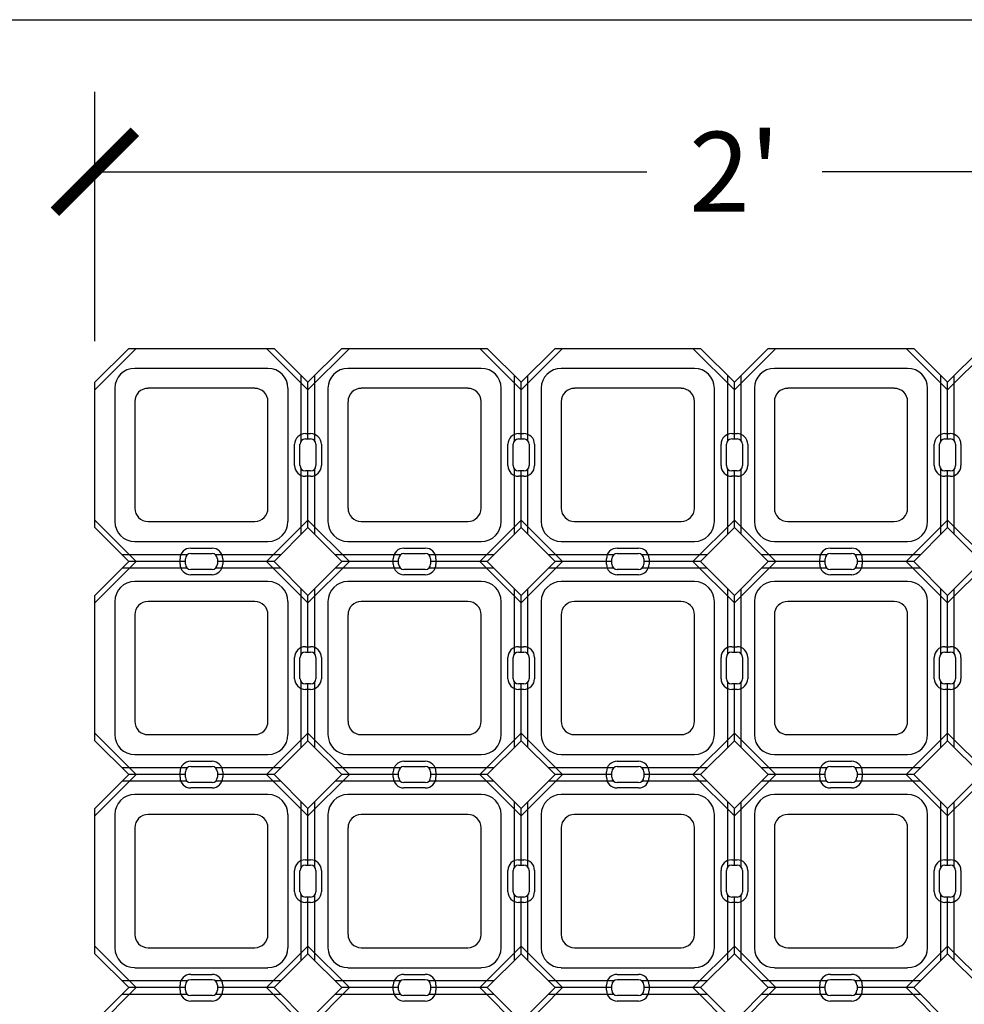
# Model space of a CAD drawing. Units: feet. Extents: x 0 to 11.4, y 0 to 8.5.
# Drawn here: x 1.7 to 3.1, y 7 to 8.5 of the extents above; entities that cross this region are included whole.
import ezdxf

# ---------------------------------------------------------------- set-up
doc = ezdxf.new("R2010")
doc.units = ezdxf.units.FT
doc.header["$MEASUREMENT"] = 0
for name, color, linetype in [('Channel', 1, 'Continuous'), ('CONCRETE', 2, 'Continuous'), ('cutouts', 9, 'Continuous'), ('DIMENSIONS', 1, 'Continuous'), ('TEXT', 3, 'Continuous')]:
    doc.layers.add(name, color=color, linetype=linetype)
doc.styles.add('SRD1', font='txt', dxfattribs={"height": 0.13})

# ---------------------------------------------------------------- blocks, each defined once
blk = doc.blocks.new('_ArchTick')
at = {"color": 0, "linetype": 'ByBlock', "const_width": 0.15}
blk.add_lwpolyline([(-0.5, -0.5), (0.5, 0.5)], dxfattribs=at)
blk = doc.blocks.new('DRIVABLE GRASS MAT')
at = {"layer": 'Channel'}
for p, q in [((-0.6774, 0.8555), (-0.6774, 0.9573)), ((-0.6565, 0.8555), (-0.6565, 0.9573)), ((-0.344, 0.8555), (-0.344, 0.9573)), ((-0.3232, 0.8555), (-0.3232, 0.9573)), ((-0.0107, 0.8555), (-0.0107, 0.9573)), ((0.0101, 0.8555), (0.0101, 0.9573)), ((0.3226, 0.8555), (0.3226, 0.9573)), ((0.3435, 0.8555), (0.3435, 0.9573)), ((-0.667, 0.8583), (-0.667, 0.9469)), ((-0.3336, 0.8583), (-0.3336, 0.9469)), ((-0.0003, 0.8583), (-0.0003, 0.9469)), ((0.333, 0.8583), (0.333, 0.9469)), ((-0.6774, 0.7092), (-0.6774, 0.8111)), ((-0.667, 0.7197), (-0.667, 0.8083)), ((-0.6565, 0.7092), (-0.6565, 0.8111)), ((-0.344, 0.7092), (-0.344, 0.8111)), ((-0.3336, 0.7197), (-0.3336, 0.8083)), ((-0.3232, 0.7092), (-0.3232, 0.8111)), ((-0.0107, 0.7092), (-0.0107, 0.8111)), ((-0.0003, 0.7197), (-0.0003, 0.8083)), ((0.0101, 0.7092), (0.0101, 0.8111)), ((0.3226, 0.7092), (0.3226, 0.8111)), ((0.333, 0.7197), (0.333, 0.8083)), ((0.3435, 0.7092), (0.3435, 0.8111)), ((-0.8558, 0.677), (-0.9577, 0.677)), ((-0.8586, 0.6666), (-0.9473, 0.6666)), ((-0.7096, 0.677), (-0.8114, 0.677)), ((-0.72, 0.6666), (-0.8086, 0.6666)), ((-0.5225, 0.677), (-0.6243, 0.677)), ((-0.5253, 0.6666), (-0.6139, 0.6666)), ((-0.3762, 0.677), (-0.4781, 0.677)), ((-0.3867, 0.6666), (-0.4753, 0.6666)), ((-0.1891, 0.677), (-0.291, 0.677)), ((-0.192, 0.6666), (-0.2806, 0.6666)), ((-0.0429, 0.677), (-0.1448, 0.677)), ((-0.0533, 0.6666), (-0.142, 0.6666)), ((0.1442, 0.677), (0.0423, 0.677)), ((0.1414, 0.6666), (0.0527, 0.6666)), ((0.2904, 0.677), (0.1886, 0.677)), ((0.28, 0.6666), (0.1914, 0.6666)), ((-0.8558, 0.6562), (-0.9577, 0.6562)), ((-0.7096, 0.6562), (-0.8114, 0.6562)), ((-0.5225, 0.6562), (-0.6243, 0.6562)), ((-0.3762, 0.6562), (-0.4781, 0.6562)), ((-0.1891, 0.6562), (-0.291, 0.6562)), ((-0.0429, 0.6562), (-0.1448, 0.6562)), ((0.1442, 0.6562), (0.0423, 0.6562)), ((0.2904, 0.6562), (0.1886, 0.6562)), ((-0.6774, 0.5221), (-0.6774, 0.624)), ((-0.6565, 0.5221), (-0.6565, 0.624)), ((-0.344, 0.5221), (-0.344, 0.624)), ((-0.3232, 0.5221), (-0.3232, 0.624)), ((-0.0107, 0.5221), (-0.0107, 0.624)), ((0.0101, 0.5221), (0.0101, 0.624)), ((0.3226, 0.5221), (0.3226, 0.624)), ((0.3435, 0.5221), (0.3435, 0.624)), ((-1.0003, 0.3863), (-1.0003, 0.6136)), ((-0.667, 0.525), (-0.667, 0.6136)), ((-0.3336, 0.525), (-0.3336, 0.6136)), ((-0.0003, 0.525), (-0.0003, 0.6136)), ((0.333, 0.525), (0.333, 0.6136)), ((-0.6774, 0.3759), (-0.6774, 0.4778)), ((-0.6565, 0.3759), (-0.6565, 0.4778)), ((-0.344, 0.3759), (-0.344, 0.4778)), ((-0.3232, 0.3759), (-0.3232, 0.4778)), ((-0.0107, 0.3759), (-0.0107, 0.4778)), ((0.0101, 0.3759), (0.0101, 0.4778)), ((0.3226, 0.3759), (0.3226, 0.4778)), ((0.3435, 0.3759), (0.3435, 0.4778)), ((-0.667, 0.3863), (-0.667, 0.475)), ((-0.3336, 0.3863), (-0.3336, 0.475)), ((-0.0003, 0.3863), (-0.0003, 0.475)), ((0.333, 0.3863), (0.333, 0.475)), ((-0.8558, 0.3437), (-0.9577, 0.3437)), ((-0.7096, 0.3437), (-0.8114, 0.3437)), ((-0.5225, 0.3437), (-0.6243, 0.3437)), ((-0.3762, 0.3437), (-0.4781, 0.3437)), ((-0.1891, 0.3437), (-0.291, 0.3437)), ((-0.0429, 0.3437), (-0.1448, 0.3437)), ((0.1442, 0.3437), (0.0423, 0.3437)), ((0.2904, 0.3437), (0.1886, 0.3437)), ((-0.8586, 0.3333), (-0.9473, 0.3333)), ((-0.72, 0.3333), (-0.8086, 0.3333)), ((-0.5253, 0.3333), (-0.6139, 0.3333)), ((-0.3867, 0.3333), (-0.4753, 0.3333)), ((-0.192, 0.3333), (-0.2806, 0.3333)), ((-0.0533, 0.3333), (-0.142, 0.3333)), ((0.1414, 0.3333), (0.0527, 0.3333)), ((0.28, 0.3333), (0.1914, 0.3333)), ((-0.8558, 0.3229), (-0.9577, 0.3229)), ((-0.7096, 0.3229), (-0.8114, 0.3229)), ((-0.5225, 0.3229), (-0.6243, 0.3229)), ((-0.3762, 0.3229), (-0.4781, 0.3229)), ((-0.1891, 0.3229), (-0.291, 0.3229)), ((-0.0429, 0.3229), (-0.1448, 0.3229)), ((0.1442, 0.3229), (0.0423, 0.3229)), ((0.2904, 0.3229), (0.1886, 0.3229)), ((-1.0003, 0.053), (-1.0003, 0.2803)), ((-0.6774, 0.1888), (-0.6774, 0.2907)), ((-0.667, 0.1916), (-0.667, 0.2803)), ((-0.6565, 0.1888), (-0.6565, 0.2907)), ((-0.344, 0.1888), (-0.344, 0.2907)), ((-0.3336, 0.1916), (-0.3336, 0.2803)), ((-0.3232, 0.1888), (-0.3232, 0.2907)), ((-0.0107, 0.1888), (-0.0107, 0.2907)), ((-0.0003, 0.1916), (-0.0003, 0.2803)), ((0.0101, 0.1888), (0.0101, 0.2907)), ((0.3226, 0.1888), (0.3226, 0.2907)), ((0.333, 0.1916), (0.333, 0.2803)), ((0.3435, 0.1888), (0.3435, 0.2907)), ((-0.6774, 0.0426), (-0.6774, 0.1444)), ((-0.667, 0.053), (-0.667, 0.1416)), ((-0.6565, 0.0426), (-0.6565, 0.1444)), ((-0.344, 0.0426), (-0.344, 0.1444)), ((-0.3336, 0.053), (-0.3336, 0.1416)), ((-0.3232, 0.0426), (-0.3232, 0.1444)), ((-0.0107, 0.0426), (-0.0107, 0.1444)), ((-0.0003, 0.053), (-0.0003, 0.1416)), ((0.0101, 0.0426), (0.0101, 0.1444)), ((0.3226, 0.0426), (0.3226, 0.1444)), ((0.333, 0.053), (0.333, 0.1416)), ((0.3435, 0.0426), (0.3435, 0.1444)), ((-0.8558, 0.0104), (-0.9577, 0.0104)), ((-0.7096, 0.0104), (-0.8114, 0.0104)), ((-0.5225, 0.0104), (-0.6243, 0.0104)), ((-0.3762, 0.0104), (-0.4781, 0.0104)), ((-0.1891, 0.0104), (-0.291, 0.0104)), ((-0.0429, 0.0104), (-0.1448, 0.0104)), ((0.1442, 0.0104), (0.0423, 0.0104)), ((0.2904, 0.0104), (0.1886, 0.0104)), ((-0.8558, -0.0105), (-0.9577, -0.0105)), ((-0.8586, 0), (-0.9473, 0)), ((-0.7096, -0.0105), (-0.8114, -0.0105)), ((-0.72, 0), (-0.8086, 0)), ((-0.5225, -0.0105), (-0.6243, -0.0105)), ((-0.5253, 0), (-0.6139, 0)), ((-0.3762, -0.0105), (-0.4781, -0.0105)), ((-0.3867, 0), (-0.4753, 0)), ((-0.1891, -0.0105), (-0.291, -0.0105)), ((-0.192, 0), (-0.2806, 0)), ((-0.0429, -0.0105), (-0.1448, -0.0105)), ((-0.0533, 0), (-0.142, 0)), ((0.1442, -0.0105), (0.0423, -0.0105)), ((0.1414, 0), (0.0527, 0)), ((0.2904, -0.0105), (0.1886, -0.0105)), ((0.28, 0), (0.1914, 0))]:
    blk.add_line(p, q, dxfattribs=at)
at = {"layer": 'CONCRETE'}
for p, q in [((-1.0003, 0.9469), (-0.9473, 1)), ((-0.9473, 1), (-0.72, 1)), ((-0.72, 1), (-0.667, 0.9469)), ((-0.667, 0.9469), (-0.6139, 1)), ((-0.6139, 1), (-0.3867, 1)), ((-0.3867, 1), (-0.3336, 0.9469)), ((-0.3336, 0.9469), (-0.2806, 1)), ((-0.2806, 1), (-0.0533, 1)), ((-0.0533, 1), (-0.0003, 0.9469)), ((-0.0003, 0.9469), (0.0527, 1)), ((0.0527, 1), (0.28, 1)), ((0.28, 1), (0.333, 0.9469)), ((0.333, 0.9469), (0.3861, 1)), ((-0.7295, 0.9687), (-0.9378, 0.9687)), ((-0.3961, 0.9687), (-0.6045, 0.9687)), ((-0.0628, 0.9687), (-0.2711, 0.9687)), ((0.2705, 0.9687), (0.0622, 0.9687)), ((-1.0003, 0.7197), (-1.0003, 0.9469)), ((-0.969, 0.9375), (-0.969, 0.7291)), ((-0.7503, 0.9375), (-0.917, 0.9375)), ((-0.6982, 0.7291), (-0.6982, 0.9375)), ((-0.6357, 0.9375), (-0.6357, 0.7291)), ((-0.417, 0.9375), (-0.5836, 0.9375)), ((-0.3649, 0.7291), (-0.3649, 0.9375)), ((-0.3024, 0.9375), (-0.3024, 0.7291)), ((-0.0836, 0.9375), (-0.2503, 0.9375)), ((-0.0315, 0.7291), (-0.0315, 0.9375)), ((0.031, 0.9375), (0.031, 0.7291)), ((0.2497, 0.9375), (0.083, 0.9375)), ((0.3018, 0.7291), (0.3018, 0.9375)), ((-0.9378, 0.9166), (-0.9378, 0.75)), ((-0.7295, 0.75), (-0.7295, 0.9166)), ((-0.6045, 0.9166), (-0.6045, 0.75)), ((-0.3961, 0.75), (-0.3961, 0.9166)), ((-0.2711, 0.9166), (-0.2711, 0.75)), ((-0.0628, 0.75), (-0.0628, 0.9166)), ((0.0622, 0.9166), (0.0622, 0.75)), ((0.2705, 0.75), (0.2705, 0.9166)), ((-0.6795, 0.8166), (-0.6795, 0.85)), ((-0.6711, 0.8583), (-0.6628, 0.8583)), ((-0.6545, 0.85), (-0.6545, 0.8166)), ((-0.3461, 0.8166), (-0.3461, 0.85)), ((-0.3378, 0.8583), (-0.3295, 0.8583)), ((-0.3211, 0.85), (-0.3211, 0.8166)), ((-0.0128, 0.8166), (-0.0128, 0.85)), ((-0.0045, 0.8583), (0.0039, 0.8583)), ((0.0122, 0.85), (0.0122, 0.8166)), ((0.3205, 0.8166), (0.3205, 0.85)), ((0.3289, 0.8583), (0.3372, 0.8583)), ((0.3455, 0.85), (0.3455, 0.8166)), ((-0.6628, 0.8083), (-0.6711, 0.8083)), ((-0.3295, 0.8083), (-0.3378, 0.8083)), ((0.0039, 0.8083), (-0.0045, 0.8083)), ((0.3372, 0.8083), (0.3289, 0.8083)), ((-0.917, 0.7291), (-0.7503, 0.7291)), ((-0.5836, 0.7291), (-0.417, 0.7291)), ((-0.2503, 0.7291), (-0.0836, 0.7291)), ((0.083, 0.7291), (0.2497, 0.7291)), ((-0.9473, 0.6666), (-1.0003, 0.7197)), ((-0.667, 0.7197), (-0.72, 0.6666)), ((-0.6139, 0.6666), (-0.667, 0.7197)), ((-0.3336, 0.7197), (-0.3867, 0.6666)), ((-0.2806, 0.6666), (-0.3336, 0.7197)), ((-0.0003, 0.7197), (-0.0533, 0.6666)), ((0.0527, 0.6666), (-0.0003, 0.7197)), ((0.333, 0.7197), (0.28, 0.6666)), ((0.3861, 0.6666), (0.333, 0.7197)), ((-0.9378, 0.6979), (-0.7295, 0.6979)), ((-0.6045, 0.6979), (-0.3961, 0.6979)), ((-0.2711, 0.6979), (-0.0628, 0.6979)), ((0.0622, 0.6979), (0.2705, 0.6979)), ((-0.8503, 0.6791), (-0.817, 0.6791)), ((-0.517, 0.6791), (-0.4836, 0.6791)), ((-0.1836, 0.6791), (-0.1503, 0.6791)), ((0.1497, 0.6791), (0.183, 0.6791)), ((-1.0003, 0.6136), (-0.9473, 0.6666)), ((-0.8586, 0.6625), (-0.8586, 0.6708)), ((-0.8086, 0.6708), (-0.8086, 0.6625)), ((-0.72, 0.6666), (-0.667, 0.6136)), ((-0.667, 0.6136), (-0.6139, 0.6666)), ((-0.5253, 0.6625), (-0.5253, 0.6708)), ((-0.4753, 0.6708), (-0.4753, 0.6625)), ((-0.3867, 0.6666), (-0.3336, 0.6136)), ((-0.3336, 0.6136), (-0.2806, 0.6666)), ((-0.192, 0.6625), (-0.192, 0.6708)), ((-0.142, 0.6708), (-0.142, 0.6625)), ((-0.0533, 0.6666), (-0.0003, 0.6136)), ((-0.0003, 0.6136), (0.0527, 0.6666)), ((0.1414, 0.6625), (0.1414, 0.6708)), ((0.1914, 0.6708), (0.1914, 0.6625)), ((0.28, 0.6666), (0.333, 0.6136)), ((0.333, 0.6136), (0.3861, 0.6666)), ((-0.817, 0.6541), (-0.8503, 0.6541)), ((-0.4836, 0.6541), (-0.517, 0.6541)), ((-0.1503, 0.6541), (-0.1836, 0.6541)), ((0.183, 0.6541), (0.1497, 0.6541)), ((-0.7295, 0.6354), (-0.9378, 0.6354)), ((-0.3961, 0.6354), (-0.6045, 0.6354)), ((-0.0628, 0.6354), (-0.2711, 0.6354)), ((0.2705, 0.6354), (0.0622, 0.6354)), ((-1.0003, 0.3863), (-1.0003, 0.6136)), ((-0.969, 0.6041), (-0.969, 0.3958)), ((-0.7503, 0.6041), (-0.917, 0.6041)), ((-0.6982, 0.3958), (-0.6982, 0.6041)), ((-0.6357, 0.6041), (-0.6357, 0.3958)), ((-0.417, 0.6041), (-0.5836, 0.6041)), ((-0.3649, 0.3958), (-0.3649, 0.6041)), ((-0.3024, 0.6041), (-0.3024, 0.3958)), ((-0.0836, 0.6041), (-0.2503, 0.6041)), ((-0.0315, 0.3958), (-0.0315, 0.6041)), ((0.031, 0.6041), (0.031, 0.3958)), ((0.2497, 0.6041), (0.083, 0.6041)), ((0.3018, 0.3958), (0.3018, 0.6041)), ((-0.9378, 0.5833), (-0.9378, 0.4166)), ((-0.7295, 0.4166), (-0.7295, 0.5833)), ((-0.6045, 0.5833), (-0.6045, 0.4166)), ((-0.3961, 0.4166), (-0.3961, 0.5833)), ((-0.2711, 0.5833), (-0.2711, 0.4166)), ((-0.0628, 0.4166), (-0.0628, 0.5833)), ((0.0622, 0.5833), (0.0622, 0.4166)), ((0.2705, 0.4166), (0.2705, 0.5833)), ((-0.6711, 0.525), (-0.6628, 0.525)), ((-0.3378, 0.525), (-0.3295, 0.525)), ((-0.0045, 0.525), (0.0039, 0.525)), ((0.3289, 0.525), (0.3372, 0.525)), ((-0.6795, 0.4833), (-0.6795, 0.5166)), ((-0.6545, 0.5166), (-0.6545, 0.4833)), ((-0.3461, 0.4833), (-0.3461, 0.5166)), ((-0.3211, 0.5166), (-0.3211, 0.4833)), ((-0.0128, 0.4833), (-0.0128, 0.5166)), ((0.0122, 0.5166), (0.0122, 0.4833)), ((0.3205, 0.4833), (0.3205, 0.5166)), ((0.3455, 0.5166), (0.3455, 0.4833)), ((-0.6628, 0.475), (-0.6711, 0.475)), ((-0.3295, 0.475), (-0.3378, 0.475)), ((0.0039, 0.475), (-0.0045, 0.475)), ((0.3372, 0.475), (0.3289, 0.475)), ((-0.9473, 0.3333), (-1.0003, 0.3863)), ((-0.917, 0.3958), (-0.7503, 0.3958)), ((-0.667, 0.3863), (-0.72, 0.3333)), ((-0.6139, 0.3333), (-0.667, 0.3863)), ((-0.5836, 0.3958), (-0.417, 0.3958)), ((-0.3336, 0.3863), (-0.3867, 0.3333)), ((-0.2806, 0.3333), (-0.3336, 0.3863)), ((-0.2503, 0.3958), (-0.0836, 0.3958)), ((-0.0003, 0.3863), (-0.0533, 0.3333)), ((0.0527, 0.3333), (-0.0003, 0.3863)), ((0.083, 0.3958), (0.2497, 0.3958)), ((0.333, 0.3863), (0.28, 0.3333)), ((0.3861, 0.3333), (0.333, 0.3863)), ((-0.9378, 0.3645), (-0.7295, 0.3645)), ((-0.6045, 0.3645), (-0.3961, 0.3645)), ((-0.2711, 0.3645), (-0.0628, 0.3645)), ((0.0622, 0.3645), (0.2705, 0.3645)), ((-0.8503, 0.3458), (-0.817, 0.3458)), ((-0.517, 0.3458), (-0.4836, 0.3458)), ((-0.1836, 0.3458), (-0.1503, 0.3458)), ((0.1497, 0.3458), (0.183, 0.3458)), ((-1.0003, 0.2803), (-0.9473, 0.3333)), ((-0.8586, 0.3291), (-0.8586, 0.3375)), ((-0.8086, 0.3375), (-0.8086, 0.3291)), ((-0.72, 0.3333), (-0.667, 0.2803)), ((-0.667, 0.2803), (-0.6139, 0.3333)), ((-0.5253, 0.3291), (-0.5253, 0.3375)), ((-0.4753, 0.3375), (-0.4753, 0.3291)), ((-0.3867, 0.3333), (-0.3336, 0.2803)), ((-0.3336, 0.2803), (-0.2806, 0.3333)), ((-0.192, 0.3291), (-0.192, 0.3375)), ((-0.142, 0.3375), (-0.142, 0.3291)), ((-0.0533, 0.3333), (-0.0003, 0.2803)), ((-0.0003, 0.2803), (0.0527, 0.3333)), ((0.1414, 0.3291), (0.1414, 0.3375)), ((0.1914, 0.3375), (0.1914, 0.3291)), ((0.28, 0.3333), (0.333, 0.2803)), ((0.333, 0.2803), (0.3861, 0.3333)), ((-0.817, 0.3208), (-0.8503, 0.3208)), ((-0.4836, 0.3208), (-0.517, 0.3208)), ((-0.1503, 0.3208), (-0.1836, 0.3208)), ((0.183, 0.3208), (0.1497, 0.3208)), ((-0.7295, 0.302), (-0.9378, 0.302)), ((-0.3961, 0.302), (-0.6045, 0.302)), ((-0.0628, 0.302), (-0.2711, 0.302)), ((0.2705, 0.302), (0.0622, 0.302)), ((-1.0003, 0.053), (-1.0003, 0.2803)), ((-0.969, 0.2708), (-0.969, 0.0625)), ((-0.7503, 0.2708), (-0.917, 0.2708)), ((-0.6982, 0.0625), (-0.6982, 0.2708)), ((-0.6357, 0.2708), (-0.6357, 0.0625)), ((-0.417, 0.2708), (-0.5836, 0.2708)), ((-0.3649, 0.0625), (-0.3649, 0.2708)), ((-0.3024, 0.2708), (-0.3024, 0.0625)), ((-0.0836, 0.2708), (-0.2503, 0.2708)), ((-0.0315, 0.0625), (-0.0315, 0.2708)), ((0.031, 0.2708), (0.031, 0.0625)), ((0.2497, 0.2708), (0.083, 0.2708)), ((0.3018, 0.0625), (0.3018, 0.2708)), ((-0.9378, 0.25), (-0.9378, 0.0833)), ((-0.7295, 0.0833), (-0.7295, 0.25)), ((-0.6045, 0.25), (-0.6045, 0.0833)), ((-0.3961, 0.0833), (-0.3961, 0.25)), ((-0.2711, 0.25), (-0.2711, 0.0833)), ((-0.0628, 0.0833), (-0.0628, 0.25)), ((0.0622, 0.25), (0.0622, 0.0833)), ((0.2705, 0.0833), (0.2705, 0.25)), ((-0.6711, 0.1916), (-0.6628, 0.1916)), ((-0.3378, 0.1916), (-0.3295, 0.1916)), ((-0.0045, 0.1916), (0.0039, 0.1916)), ((0.3289, 0.1916), (0.3372, 0.1916)), ((-0.6795, 0.15), (-0.6795, 0.1833)), ((-0.6545, 0.1833), (-0.6545, 0.15)), ((-0.3461, 0.15), (-0.3461, 0.1833)), ((-0.3211, 0.1833), (-0.3211, 0.15)), ((-0.0128, 0.15), (-0.0128, 0.1833)), ((0.0122, 0.1833), (0.0122, 0.15)), ((0.3205, 0.15), (0.3205, 0.1833)), ((0.3455, 0.1833), (0.3455, 0.15)), ((-0.6628, 0.1416), (-0.6711, 0.1416)), ((-0.3295, 0.1416), (-0.3378, 0.1416)), ((0.0039, 0.1416), (-0.0045, 0.1416)), ((0.3372, 0.1416), (0.3289, 0.1416)), ((-0.917, 0.0625), (-0.7503, 0.0625)), ((-0.5836, 0.0625), (-0.417, 0.0625)), ((-0.2503, 0.0625), (-0.0836, 0.0625)), ((0.083, 0.0625), (0.2497, 0.0625)), ((-0.9473, 0), (-1.0003, 0.053)), ((-0.667, 0.053), (-0.72, 0)), ((-0.6139, 0), (-0.667, 0.053)), ((-0.3336, 0.053), (-0.3867, 0)), ((-0.2806, 0), (-0.3336, 0.053)), ((-0.0003, 0.053), (-0.0533, 0)), ((0.0527, 0), (-0.0003, 0.053)), ((0.333, 0.053), (0.28, 0)), ((0.3861, 0), (0.333, 0.053)), ((-0.9378, 0.0312), (-0.7295, 0.0312)), ((-0.6045, 0.0312), (-0.3961, 0.0312)), ((-0.2711, 0.0312), (-0.0628, 0.0312)), ((0.0622, 0.0312), (0.2705, 0.0312)), ((-0.8586, -0.0042), (-0.8586, 0.0041)), ((-0.8503, 0.0125), (-0.817, 0.0125)), ((-0.8086, 0.0041), (-0.8086, -0.0042)), ((-0.5253, -0.0042), (-0.5253, 0.0041)), ((-0.517, 0.0125), (-0.4836, 0.0125)), ((-0.4753, 0.0041), (-0.4753, -0.0042)), ((-0.192, -0.0042), (-0.192, 0.0041)), ((-0.1836, 0.0125), (-0.1503, 0.0125)), ((-0.142, 0.0041), (-0.142, -0.0042)), ((0.1414, -0.0042), (0.1414, 0.0041)), ((0.1497, 0.0125), (0.183, 0.0125)), ((0.1914, 0.0041), (0.1914, -0.0042)), ((-1.0003, -0.0531), (-0.9473, 0)), ((-0.817, -0.0125), (-0.8503, -0.0125)), ((-0.72, 0), (-0.667, -0.0531)), ((-0.667, -0.0531), (-0.6139, 0)), ((-0.4836, -0.0125), (-0.517, -0.0125)), ((-0.3867, 0), (-0.3336, -0.0531)), ((-0.3336, -0.0531), (-0.2806, 0)), ((-0.1503, -0.0125), (-0.1836, -0.0125)), ((-0.0533, 0), (-0.0003, -0.0531)), ((-0.0003, -0.0531), (0.0527, 0)), ((0.183, -0.0125), (0.1497, -0.0125)), ((0.28, 0), (0.333, -0.0531))]:
    blk.add_line(p, q, dxfattribs=at)
for centre, radius, start, end in [((-0.9378, 0.9375), 0.0312, 90, 180), ((-0.7295, 0.9375), 0.0312, 0, 90), ((-0.6045, 0.9375), 0.0312, 90, 180), ((-0.3961, 0.9375), 0.0312, 0, 90), ((-0.2711, 0.9375), 0.0312, 90, 180), ((-0.0628, 0.9375), 0.0312, 0, 90), ((0.0622, 0.9375), 0.0312, 90, 180), ((0.2705, 0.9375), 0.0312, 0, 90), ((-0.917, 0.9166), 0.0208, 90, 180), ((-0.7503, 0.9166), 0.0208, 0, 90), ((-0.5836, 0.9166), 0.0208, 90, 180), ((-0.417, 0.9166), 0.0208, 0, 90), ((-0.2503, 0.9166), 0.0208, 90, 180), ((-0.0836, 0.9166), 0.0208, 0, 90), ((0.083, 0.9166), 0.0208, 90, 180), ((0.2497, 0.9166), 0.0208, 0, 90), ((-0.6711, 0.85), 0.00833, 90, 180), ((-0.6628, 0.85), 0.00833, 360, 90), ((-0.3378, 0.85), 0.00833, 90, 180), ((-0.3295, 0.85), 0.00833, 0, 90), ((-0.0045, 0.85), 0.00833, 90, 180), ((0.0039, 0.85), 0.00833, 360, 90), ((0.3289, 0.85), 0.00833, 90, 180), ((0.3372, 0.85), 0.00833, 360, 90), ((-0.6711, 0.8166), 0.00833, 180, 270), ((-0.6628, 0.8166), 0.00833, 270, 0), ((-0.3378, 0.8166), 0.00833, 180, 270), ((-0.3295, 0.8166), 0.00833, 270, 0), ((-0.0045, 0.8166), 0.00833, 180, 270), ((0.0039, 0.8166), 0.00833, 270, 0), ((0.3289, 0.8166), 0.00833, 180, 270), ((0.3372, 0.8166), 0.00833, 270, 0), ((-0.917, 0.75), 0.0208, 180, 270), ((-0.7503, 0.75), 0.0208, 270, 0), ((-0.5836, 0.75), 0.0208, 180, 270), ((-0.417, 0.75), 0.0208, 270, 0), ((-0.2503, 0.75), 0.0208, 180, 270), ((-0.0836, 0.75), 0.0208, 270, 0), ((0.083, 0.75), 0.0208, 180, 270), ((0.2497, 0.75), 0.0208, 270, 0), ((-0.9378, 0.7291), 0.0312, 180, 270), ((-0.7295, 0.7291), 0.0312, 270, 0), ((-0.6045, 0.7291), 0.0312, 180, 270), ((-0.3961, 0.7291), 0.0312, 270, 0), ((-0.2711, 0.7291), 0.0312, 180, 270), ((-0.0628, 0.7291), 0.0312, 270, 0), ((0.0622, 0.7291), 0.0312, 180, 270), ((0.2705, 0.7291), 0.0312, 270, 0), ((-0.8503, 0.6708), 0.00833, 90, 180), ((-0.817, 0.6708), 0.00833, 0, 90), ((-0.517, 0.6708), 0.00833, 90, 180), ((-0.4836, 0.6708), 0.00833, 0, 90), ((-0.1836, 0.6708), 0.00833, 90, 180), ((-0.1503, 0.6708), 0.00833, 0, 90), ((0.1497, 0.6708), 0.00833, 90, 180), ((0.183, 0.6708), 0.00833, 0, 90), ((-0.8503, 0.6625), 0.00833, 180, 270), ((-0.817, 0.6625), 0.00833, 270, 0), ((-0.517, 0.6625), 0.00833, 180, 270), ((-0.4836, 0.6625), 0.00833, 270, 0), ((-0.1836, 0.6625), 0.00833, 180, 270), ((-0.1503, 0.6625), 0.00833, 270, 0), ((0.1497, 0.6625), 0.00833, 180, 270), ((0.183, 0.6625), 0.00833, 270, 360), ((-0.9378, 0.6041), 0.0312, 90, 180), ((-0.7295, 0.6041), 0.0312, 0, 90), ((-0.6045, 0.6041), 0.0312, 90, 180), ((-0.3961, 0.6041), 0.0312, 0, 90), ((-0.2711, 0.6041), 0.0312, 90, 180), ((-0.0628, 0.6041), 0.0312, 0, 90), ((0.0622, 0.6041), 0.0312, 90, 180), ((0.2705, 0.6041), 0.0312, 0, 90), ((-0.917, 0.5833), 0.0208, 90, 180), ((-0.7503, 0.5833), 0.0208, 360, 90), ((-0.5836, 0.5833), 0.0208, 90, 180), ((-0.417, 0.5833), 0.0208, 360, 90), ((-0.2503, 0.5833), 0.0208, 90, 180), ((-0.0836, 0.5833), 0.0208, 360, 90), ((0.083, 0.5833), 0.0208, 90, 180), ((0.2497, 0.5833), 0.0208, 360, 90), ((-0.6711, 0.5166), 0.00833, 90, 180), ((-0.6628, 0.5166), 0.00833, 360, 90), ((-0.3378, 0.5166), 0.00833, 90, 180), ((-0.3295, 0.5166), 0.00833, 0, 90), ((-0.0045, 0.5166), 0.00833, 90, 180), ((0.0039, 0.5166), 0.00833, 360, 90), ((0.3289, 0.5166), 0.00833, 90, 180), ((0.3372, 0.5166), 0.00833, 360, 90), ((-0.6711, 0.4833), 0.00833, 180, 270), ((-0.6628, 0.4833), 0.00833, 270, 0), ((-0.3378, 0.4833), 0.00833, 180, 270), ((-0.3295, 0.4833), 0.00833, 270, 0), ((-0.0045, 0.4833), 0.00833, 180, 270), ((0.0039, 0.4833), 0.00833, 270, 0), ((0.3289, 0.4833), 0.00833, 180, 270), ((0.3372, 0.4833), 0.00833, 270, 0), ((-0.917, 0.4166), 0.0208, 180, 270), ((-0.7503, 0.4166), 0.0208, 270, 0), ((-0.5836, 0.4166), 0.0208, 180, 270), ((-0.417, 0.4166), 0.0208, 270, 0), ((-0.2503, 0.4166), 0.0208, 180, 270), ((-0.0836, 0.4166), 0.0208, 270, 0), ((0.083, 0.4166), 0.0208, 180, 270), ((0.2497, 0.4166), 0.0208, 270, 0), ((-0.9378, 0.3958), 0.0312, 180, 270), ((-0.7295, 0.3958), 0.0312, 270, 0), ((-0.6045, 0.3958), 0.0312, 180, 270), ((-0.3961, 0.3958), 0.0312, 270, 0), ((-0.2711, 0.3958), 0.0312, 180, 270), ((-0.0628, 0.3958), 0.0312, 270, 0), ((0.0622, 0.3958), 0.0312, 180, 270), ((0.2705, 0.3958), 0.0312, 270, 0), ((-0.8503, 0.3375), 0.00833, 90, 180), ((-0.817, 0.3375), 0.00833, 0, 90), ((-0.517, 0.3375), 0.00833, 90, 180), ((-0.4836, 0.3375), 0.00833, 0, 90), ((-0.1836, 0.3375), 0.00833, 90, 180), ((-0.1503, 0.3375), 0.00833, 0, 90), ((0.1497, 0.3375), 0.00833, 90, 180), ((0.183, 0.3375), 0.00833, 0, 90), ((-0.8503, 0.3291), 0.00833, 180, 270), ((-0.817, 0.3291), 0.00833, 270, 0), ((-0.517, 0.3291), 0.00833, 180, 270), ((-0.4836, 0.3291), 0.00833, 270, 0), ((-0.1836, 0.3291), 0.00833, 180, 270), ((-0.1503, 0.3291), 0.00833, 270, 0), ((0.1497, 0.3291), 0.00833, 180, 270), ((0.183, 0.3291), 0.00833, 270, 360), ((-0.9378, 0.2708), 0.0312, 90, 180), ((-0.7295, 0.2708), 0.0312, 0, 90), ((-0.6045, 0.2708), 0.0312, 90, 180), ((-0.3961, 0.2708), 0.0312, 0, 90), ((-0.2711, 0.2708), 0.0312, 90, 180), ((-0.0628, 0.2708), 0.0312, 0, 90), ((0.0622, 0.2708), 0.0312, 90, 180), ((0.2705, 0.2708), 0.0312, 0, 90), ((-0.917, 0.25), 0.0208, 90, 180), ((-0.7503, 0.25), 0.0208, 0, 90), ((-0.5836, 0.25), 0.0208, 90, 180), ((-0.417, 0.25), 0.0208, 0, 90), ((-0.2503, 0.25), 0.0208, 90, 180), ((-0.0836, 0.25), 0.0208, 0, 90), ((0.083, 0.25), 0.0208, 90, 180), ((0.2497, 0.25), 0.0208, 0, 90), ((-0.6711, 0.1833), 0.00833, 90, 180), ((-0.6628, 0.1833), 0.00833, 0, 90), ((-0.3378, 0.1833), 0.00833, 90, 180), ((-0.3295, 0.1833), 0.00833, 0, 90), ((-0.0045, 0.1833), 0.00833, 90, 180), ((0.0039, 0.1833), 0.00833, 360, 90), ((0.3289, 0.1833), 0.00833, 90, 180), ((0.3372, 0.1833), 0.00833, 0, 90), ((-0.6711, 0.15), 0.00833, 180, 270), ((-0.6628, 0.15), 0.00833, 270, 0), ((-0.3378, 0.15), 0.00833, 180, 270), ((-0.3295, 0.15), 0.00833, 270, 0), ((-0.0045, 0.15), 0.00833, 180, 270), ((0.0039, 0.15), 0.00833, 270, 0), ((0.3289, 0.15), 0.00833, 180, 270), ((0.3372, 0.15), 0.00833, 270, 0), ((-0.917, 0.0833), 0.0208, 180, 270), ((-0.7503, 0.0833), 0.0208, 270, 0), ((-0.5836, 0.0833), 0.0208, 180, 270), ((-0.417, 0.0833), 0.0208, 270, 0), ((-0.2503, 0.0833), 0.0208, 180, 270), ((-0.0836, 0.0833), 0.0208, 270, 0), ((0.083, 0.0833), 0.0208, 180, 270), ((0.2497, 0.0833), 0.0208, 270, 0), ((-0.9378, 0.0625), 0.0312, 180, 270), ((-0.7295, 0.0625), 0.0312, 270, 0), ((-0.6045, 0.0625), 0.0312, 180, 270), ((-0.3961, 0.0625), 0.0312, 270, 0), ((-0.2711, 0.0625), 0.0312, 180, 270), ((-0.0628, 0.0625), 0.0312, 270, 0), ((0.0622, 0.0625), 0.0312, 180, 270), ((0.2705, 0.0625), 0.0312, 270, 0), ((-0.8503, 0.0041), 0.00833, 90, 180), ((-0.817, 0.0041), 0.00833, 0, 90), ((-0.517, 0.0041), 0.00833, 90, 180), ((-0.4836, 0.0041), 0.00833, 0, 90), ((-0.1836, 0.0041), 0.00833, 90, 180), ((-0.1503, 0.0041), 0.00833, 0, 90), ((0.1497, 0.0041), 0.00833, 90, 180), ((0.183, 0.0041), 0.00833, 0, 90), ((-0.8503, -0.0042), 0.00833, 180, 270), ((-0.817, -0.0042), 0.00833, 270, 0), ((-0.517, -0.0042), 0.00833, 180, 270), ((-0.4836, -0.0042), 0.00833, 270, 0), ((-0.1836, -0.0042), 0.00833, 180, 270), ((-0.1503, -0.0042), 0.00833, 270, 0), ((0.1497, -0.0042), 0.00833, 180, 270), ((0.183, -0.0042), 0.00833, 270, 360)]:
    blk.add_arc(centre, radius, start, end, dxfattribs=at)
at = {"layer": 'cutouts'}
for p, q in [((-1.0003, 0.9351), (-0.9355, 1)), ((-0.7318, 1), (-0.667, 0.9351)), ((-0.667, 0.9351), (-0.6021, 1)), ((-0.3984, 1), (-0.3336, 0.9351)), ((-0.3336, 0.9351), (-0.2688, 1)), ((-0.0651, 1), (-0.0003, 0.9351)), ((-0.0003, 0.9351), (0.0645, 1)), ((0.2682, 1), (0.333, 0.9351)), ((0.333, 0.9351), (0.3979, 1)), ((-0.6711, 0.8666), (-0.6628, 0.8666)), ((-0.3378, 0.8666), (-0.3295, 0.8666)), ((-0.0045, 0.8666), (0.0039, 0.8666)), ((0.3289, 0.8666), (0.3372, 0.8666)), ((-0.6878, 0.8166), (-0.6878, 0.85)), ((-0.6461, 0.85), (-0.6461, 0.8166)), ((-0.3545, 0.8166), (-0.3545, 0.85)), ((-0.3128, 0.85), (-0.3128, 0.8166)), ((-0.0211, 0.8166), (-0.0211, 0.85)), ((0.0205, 0.85), (0.0205, 0.8166)), ((0.3122, 0.8166), (0.3122, 0.85)), ((0.3539, 0.85), (0.3539, 0.8166)), ((-0.6628, 0.8), (-0.6711, 0.8)), ((-0.3295, 0.8), (-0.3378, 0.8)), ((0.0039, 0.8), (-0.0045, 0.8)), ((0.3372, 0.8), (0.3289, 0.8)), ((-0.9355, 0.6666), (-1.0003, 0.7314)), ((-0.667, 0.7314), (-0.7318, 0.6666)), ((-0.6021, 0.6666), (-0.667, 0.7314)), ((-0.3336, 0.7314), (-0.3984, 0.6666)), ((-0.2688, 0.6666), (-0.3336, 0.7314)), ((-0.0003, 0.7314), (-0.0651, 0.6666)), ((0.0645, 0.6666), (-0.0003, 0.7314)), ((0.333, 0.7314), (0.2682, 0.6666)), ((0.3979, 0.6666), (0.333, 0.7314)), ((-0.8503, 0.6875), (-0.817, 0.6875)), ((-0.517, 0.6875), (-0.4836, 0.6875)), ((-0.1836, 0.6875), (-0.1503, 0.6875)), ((0.1497, 0.6875), (0.183, 0.6875)), ((-1.0003, 0.6018), (-0.9355, 0.6666)), ((-0.867, 0.6625), (-0.867, 0.6708)), ((-0.8003, 0.6708), (-0.8003, 0.6625)), ((-0.7318, 0.6666), (-0.667, 0.6018)), ((-0.667, 0.6018), (-0.6021, 0.6666)), ((-0.5336, 0.6625), (-0.5336, 0.6708)), ((-0.467, 0.6708), (-0.467, 0.6625)), ((-0.3984, 0.6666), (-0.3336, 0.6018)), ((-0.3336, 0.6018), (-0.2688, 0.6666)), ((-0.2003, 0.6625), (-0.2003, 0.6708)), ((-0.1336, 0.6708), (-0.1336, 0.6625)), ((-0.0651, 0.6666), (-0.0003, 0.6018)), ((-0.0003, 0.6018), (0.0645, 0.6666)), ((0.133, 0.6625), (0.133, 0.6708)), ((0.1997, 0.6708), (0.1997, 0.6625)), ((0.2682, 0.6666), (0.333, 0.6018)), ((0.333, 0.6018), (0.3979, 0.6666)), ((-0.817, 0.6458), (-0.8503, 0.6458)), ((-0.4836, 0.6458), (-0.517, 0.6458)), ((-0.1503, 0.6458), (-0.1836, 0.6458)), ((0.183, 0.6458), (0.1497, 0.6458)), ((-0.6711, 0.5333), (-0.6628, 0.5333)), ((-0.3378, 0.5333), (-0.3295, 0.5333)), ((-0.0045, 0.5333), (0.0039, 0.5333)), ((0.3289, 0.5333), (0.3372, 0.5333)), ((-0.6878, 0.4833), (-0.6878, 0.5166)), ((-0.6461, 0.5166), (-0.6461, 0.4833)), ((-0.3545, 0.4833), (-0.3545, 0.5166)), ((-0.3128, 0.5166), (-0.3128, 0.4833)), ((-0.0211, 0.4833), (-0.0211, 0.5166)), ((0.0205, 0.5166), (0.0205, 0.4833)), ((0.3122, 0.4833), (0.3122, 0.5166)), ((0.3539, 0.5166), (0.3539, 0.4833)), ((-0.6628, 0.4666), (-0.6711, 0.4666)), ((-0.3295, 0.4666), (-0.3378, 0.4666)), ((0.0039, 0.4666), (-0.0045, 0.4666)), ((0.3372, 0.4666), (0.3289, 0.4666)), ((-0.9355, 0.3333), (-1.0003, 0.3981)), ((-0.667, 0.3981), (-0.7318, 0.3333)), ((-0.6021, 0.3333), (-0.667, 0.3981)), ((-0.3336, 0.3981), (-0.3984, 0.3333)), ((-0.2688, 0.3333), (-0.3336, 0.3981)), ((-0.0003, 0.3981), (-0.0651, 0.3333)), ((0.0645, 0.3333), (-0.0003, 0.3981)), ((0.333, 0.3981), (0.2682, 0.3333)), ((0.3979, 0.3333), (0.333, 0.3981)), ((-0.8503, 0.3541), (-0.817, 0.3541)), ((-0.517, 0.3541), (-0.4836, 0.3541)), ((-0.1836, 0.3541), (-0.1503, 0.3541)), ((0.1497, 0.3541), (0.183, 0.3541)), ((-1.0003, 0.2685), (-0.9355, 0.3333)), ((-0.867, 0.3291), (-0.867, 0.3375)), ((-0.8003, 0.3375), (-0.8003, 0.3291)), ((-0.7318, 0.3333), (-0.667, 0.2685)), ((-0.667, 0.2685), (-0.6021, 0.3333)), ((-0.5336, 0.3291), (-0.5336, 0.3375)), ((-0.467, 0.3375), (-0.467, 0.3291)), ((-0.3984, 0.3333), (-0.3336, 0.2685)), ((-0.3336, 0.2685), (-0.2688, 0.3333)), ((-0.2003, 0.3291), (-0.2003, 0.3375)), ((-0.1336, 0.3375), (-0.1336, 0.3291)), ((-0.0651, 0.3333), (-0.0003, 0.2685)), ((-0.0003, 0.2685), (0.0645, 0.3333)), ((0.133, 0.3291), (0.133, 0.3375)), ((0.1997, 0.3375), (0.1997, 0.3291)), ((0.2682, 0.3333), (0.333, 0.2685)), ((0.333, 0.2685), (0.3979, 0.3333)), ((-0.817, 0.3125), (-0.8503, 0.3125)), ((-0.4836, 0.3125), (-0.517, 0.3125)), ((-0.1503, 0.3125), (-0.1836, 0.3125)), ((0.183, 0.3125), (0.1497, 0.3125)), ((-0.6711, 0.2), (-0.6628, 0.2)), ((-0.3378, 0.2), (-0.3295, 0.2)), ((-0.0045, 0.2), (0.0039, 0.2)), ((0.3289, 0.2), (0.3372, 0.2)), ((-0.6878, 0.15), (-0.6878, 0.1833)), ((-0.6461, 0.1833), (-0.6461, 0.15)), ((-0.3545, 0.15), (-0.3545, 0.1833)), ((-0.3128, 0.1833), (-0.3128, 0.15)), ((-0.0211, 0.15), (-0.0211, 0.1833)), ((0.0205, 0.1833), (0.0205, 0.15)), ((0.3122, 0.15), (0.3122, 0.1833)), ((0.3539, 0.1833), (0.3539, 0.15)), ((-0.6628, 0.1333), (-0.6711, 0.1333)), ((-0.3295, 0.1333), (-0.3378, 0.1333)), ((0.0039, 0.1333), (-0.0045, 0.1333)), ((0.3372, 0.1333), (0.3289, 0.1333)), ((-0.9355, 0), (-1.0003, 0.0648)), ((-0.667, 0.0648), (-0.7318, 0)), ((-0.6021, 0), (-0.667, 0.0648)), ((-0.3336, 0.0648), (-0.3984, 0)), ((-0.2688, 0), (-0.3336, 0.0648)), ((-0.0003, 0.0648), (-0.0651, 0)), ((0.0645, 0), (-0.0003, 0.0648)), ((0.333, 0.0648), (0.2682, 0)), ((0.3979, 0), (0.333, 0.0648)), ((-0.8503, 0.0208), (-0.817, 0.0208)), ((-0.517, 0.0208), (-0.4836, 0.0208)), ((-0.1836, 0.0208), (-0.1503, 0.0208)), ((0.1497, 0.0208), (0.183, 0.0208)), ((-0.867, -0.0042), (-0.867, 0.0041)), ((-0.8003, 0.0041), (-0.8003, -0.0042)), ((-0.5336, -0.0042), (-0.5336, 0.0041)), ((-0.467, 0.0041), (-0.467, -0.0042)), ((-0.2003, -0.0042), (-0.2003, 0.0041)), ((-0.1336, 0.0041), (-0.1336, -0.0042)), ((0.133, -0.0042), (0.133, 0.0041)), ((0.1997, 0.0041), (0.1997, -0.0042)), ((-1.0003, -0.0649), (-0.9355, 0)), ((-0.7318, 0), (-0.667, -0.0649)), ((-0.667, -0.0649), (-0.6021, 0)), ((-0.3984, 0), (-0.3336, -0.0649)), ((-0.3336, -0.0649), (-0.2688, 0)), ((-0.0651, 0), (-0.0003, -0.0649)), ((-0.0003, -0.0649), (0.0645, 0)), ((0.2682, 0), (0.333, -0.0649)), ((-0.817, -0.0209), (-0.8503, -0.0209)), ((-0.4836, -0.0209), (-0.517, -0.0209)), ((-0.1503, -0.0209), (-0.1836, -0.0209)), ((0.183, -0.0209), (0.1497, -0.0209))]:
    blk.add_line(p, q, dxfattribs=at)
for centre, start, end in [((-0.6711, 0.85), 90, 180), ((-0.6628, 0.85), 360, 90), ((-0.3378, 0.85), 90, 180), ((-0.3295, 0.85), 0, 90), ((-0.0045, 0.85), 90, 180), ((0.0039, 0.85), 360, 90), ((0.3289, 0.85), 90, 180), ((0.3372, 0.85), 360, 90), ((-0.6711, 0.8166), 180, 270), ((-0.6628, 0.8166), 270, 0), ((-0.3378, 0.8166), 180, 270), ((-0.3295, 0.8166), 270, 0), ((-0.0045, 0.8166), 180, 270), ((0.0039, 0.8166), 270, 0), ((0.3289, 0.8166), 180, 270), ((0.3372, 0.8166), 270, 0), ((-0.8503, 0.6708), 90, 180), ((-0.817, 0.6708), 0, 90), ((-0.517, 0.6708), 90, 180), ((-0.4836, 0.6708), 0, 90), ((-0.1836, 0.6708), 90, 180), ((-0.1503, 0.6708), 0, 90), ((0.1497, 0.6708), 90, 180), ((0.183, 0.6708), 0, 90), ((-0.8503, 0.6625), 180, 270), ((-0.817, 0.6625), 270, 0), ((-0.517, 0.6625), 180, 270), ((-0.4836, 0.6625), 270, 360), ((-0.1836, 0.6625), 180, 270), ((-0.1503, 0.6625), 270, 0), ((0.1497, 0.6625), 180, 270), ((0.183, 0.6625), 270, 0), ((-0.6711, 0.5166), 90, 180), ((-0.6628, 0.5166), 360, 90), ((-0.3378, 0.5166), 90, 180), ((-0.3295, 0.5166), 0, 90), ((-0.0045, 0.5166), 90, 180), ((0.0039, 0.5166), 360, 90), ((0.3289, 0.5166), 90, 180), ((0.3372, 0.5166), 360, 90), ((-0.6711, 0.4833), 180, 270), ((-0.6628, 0.4833), 270, 0), ((-0.3378, 0.4833), 180, 270), ((-0.3295, 0.4833), 270, 0), ((-0.0045, 0.4833), 180, 270), ((0.0039, 0.4833), 270, 0), ((0.3289, 0.4833), 180, 270), ((0.3372, 0.4833), 270, 0), ((-0.8503, 0.3375), 90, 180), ((-0.817, 0.3375), 360, 90), ((-0.517, 0.3375), 90, 180), ((-0.4836, 0.3375), 0, 90), ((-0.1836, 0.3375), 90, 180), ((-0.1503, 0.3375), 0, 90), ((0.1497, 0.3375), 90, 180), ((0.183, 0.3375), 360, 90), ((-0.8503, 0.3291), 180, 270), ((-0.817, 0.3291), 270, 0), ((-0.517, 0.3291), 180, 270), ((-0.4836, 0.3291), 270, 360), ((-0.1836, 0.3291), 180, 270), ((-0.1503, 0.3291), 270, 0), ((0.1497, 0.3291), 180, 270), ((0.183, 0.3291), 270, 0), ((-0.6711, 0.1833), 90, 180), ((-0.6628, 0.1833), 0, 90), ((-0.3378, 0.1833), 90, 180), ((-0.3295, 0.1833), 0, 90), ((-0.0045, 0.1833), 90, 180), ((0.0039, 0.1833), 0, 90), ((0.3289, 0.1833), 90, 180), ((0.3372, 0.1833), 0, 90), ((-0.6711, 0.15), 180, 270), ((-0.6628, 0.15), 270, 0), ((-0.3378, 0.15), 180, 270), ((-0.3295, 0.15), 270, 0), ((-0.0045, 0.15), 180, 270), ((0.0039, 0.15), 270, 0), ((0.3289, 0.15), 180, 270), ((0.3372, 0.15), 270, 0), ((-0.8503, 0.0041), 90, 180), ((-0.817, 0.0041), 360, 90), ((-0.517, 0.0041), 90, 180), ((-0.4836, 0.0041), 0, 90), ((-0.1836, 0.0041), 90, 180), ((-0.1503, 0.0041), 0, 90), ((0.1497, 0.0041), 90, 180), ((0.183, 0.0041), 360, 90), ((-0.8503, -0.0042), 180, 270), ((-0.817, -0.0042), 270, 0), ((-0.517, -0.0042), 180, 270), ((-0.4836, -0.0042), 270, 360), ((-0.1836, -0.0042), 180, 270), ((-0.1503, -0.0042), 270, 0), ((0.1497, -0.0042), 180, 270), ((0.183, -0.0042), 270, 0)]:
    blk.add_arc(centre, 0.0167, start, end, dxfattribs=at)

msp = doc.modelspace()

# ---------------------------------------------------------------- linework, layer by layer
msp.add_lwpolyline([(0, 8.5), (11, 8.5), (11, 0), (0, 0)], close=True)
at = {"layer": 'DIMENSIONS'}
for p, q in [((1.7804, 7.9971), (1.7804, 8.3871)), ((1.7804, 8.2621), (2.6433, 8.2621)), ((3.7804, 8.2621), (2.9174, 8.2621))]:
    msp.add_line(p, q, dxfattribs=at)

# ---------------------------------------------------------------- block references
at = {"layer": 'CONCRETE'}
msp.add_blockref('DRIVABLE GRASS MAT', (2.7804, 6.9859), dxfattribs=at)
at = {"layer": 'DIMENSIONS', "xscale": 0.125, "yscale": 0.125, "zscale": 0.125, "rotation": 180}
msp.add_blockref('_ArchTick', (1.7804, 8.2621), dxfattribs=at)

# ---------------------------------------------------------------- texts
at = {"layer": 'TEXT', "insert": (2.7804, 8.2621), "char_height": 0.125, "attachment_point": 5, "style": 'SRD1'}
msp.add_mtext("\\A1;2'", dxfattribs=at)

doc.saveas('drawing.dxf')
